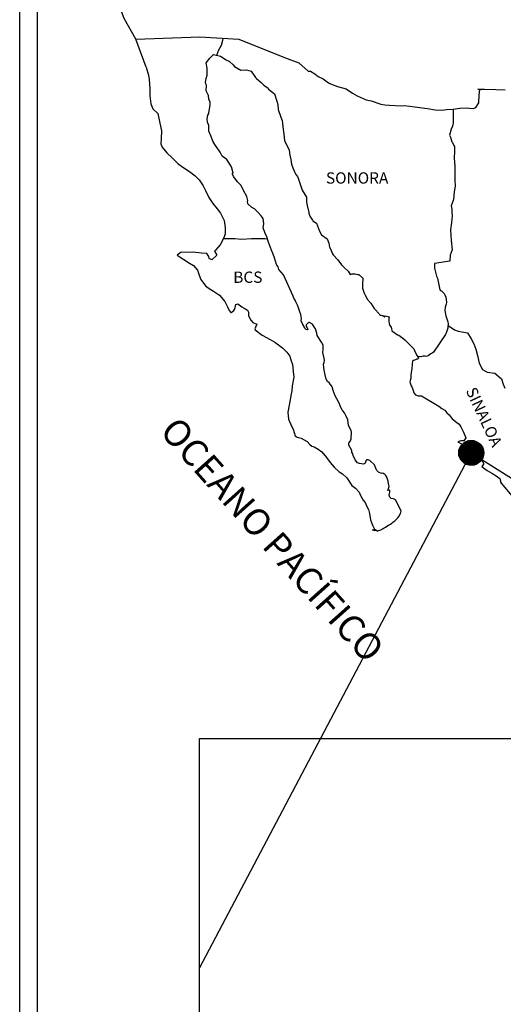
# Model space of a CAD drawing. Units: millimetres. Extents: x 242850 to 245250, y 2714957 to 2716757.
# Drawn here: x 244839 to 244942, y 2716390 to 2716599 of the extents above; entities that cross this region are included whole.
import ezdxf

# ---------------------------------------------------------------- set-up
doc = ezdxf.new("R2010")
doc.units = ezdxf.units.MM
doc.layers.add('Lomo', color=7, linetype='Continuous')
doc.layers.add('Pleamar Maxima', color=1, linetype='Continuous')
doc.styles.add('ROMANS', font='ROMANS', dxfattribs={"height": 0.2})
picture_1 = doc.add_image_def('image4.gif', size_in_pixel=(4500, 3594))

msp = doc.modelspace()

# ---------------------------------------------------------------- hatches: boundary and pattern name
at = {"layer": 'Lomo'}
h = msp.add_hatch(dxfattribs=at)
h.set_pattern_fill('ANSI31', scale=0.8, style=0)
h.set_pattern_definition([(45, (-136236.50518, 887497.88647), (-0.0707106781187, 0.0707106781187), [])])
edge = h.paths.add_edge_path()
edge.add_arc((244935.26, 2716507.2), 2.65, 0, 360)

# ---------------------------------------------------------------- linework, layer by layer
at = {"layer": 'Lomo', "color": 7}
for p, q in [((244839.39, 2715051.56, 1.16), (244839.39, 2716649.19, 1.16)), ((244843.19, 2716214.61, 1.16), (244843.19, 2716631.21, 1.16))]:
    msp.add_line(p, q, dxfattribs=at)
at = {"layer": 'Lomo', "color": 5, "linetype": 'Continuous'}
for p, q in [((244879.75, 2716590.98, 1.16), (244880.58, 2716591.72, 1.16)), ((244880.58, 2716591.72, 1.16), (244882, 2716591.43, 1.16)), ((244878.97, 2716589.95, 1.16), (244879.75, 2716590.98, 1.16)), ((244879.21, 2716588.86, 1.16), (244878.97, 2716589.95, 1.16)), ((244882, 2716591.43, 1.16), (244883.23, 2716590.64, 1.16)), ((244883.23, 2716590.64, 1.16), (244883.96, 2716590.25, 1.16)), ((244883.96, 2716590.25, 1.16), (244884.7, 2716589.56, 1.16)), ((244884.7, 2716589.56, 1.16), (244884.99, 2716589.22, 1.16)), ((244866.23, 2716589.09, 1.16), (244866.72, 2716587.37, 1.16)), ((244879.17, 2716587.33, 1.16), (244879.21, 2716588.86, 1.16)), ((244884.99, 2716589.22, 1.16), (244886.32, 2716588.42, 1.16)), ((244886.32, 2716588.42, 1.16), (244887.54, 2716588.48, 1.16)), ((244887.54, 2716588.48, 1.16), (244888.52, 2716588.23, 1.16)), ((244888.52, 2716588.23, 1.16), (244889.45, 2716586.9, 1.16)), ((244866.72, 2716587.37, 1.16), (244866.92, 2716586.43, 1.16)), ((244866.92, 2716586.43, 1.16), (244867.02, 2716584.56, 1.16)), ((244878.87, 2716585.9, 1.16), (244878.97, 2716586.69, 1.16)), ((244878.92, 2716585.51, 1.16), (244878.87, 2716585.9, 1.16)), ((244879.07, 2716585.21, 1.16), (244878.92, 2716585.51, 1.16)), ((244878.97, 2716586.69, 1.16), (244879.17, 2716587.33, 1.16)), ((244889.45, 2716586.9, 1.16), (244889.7, 2716586.65, 1.16)), ((244889.7, 2716586.65, 1.16), (244890.68, 2716585.81, 1.16)), ((244890.68, 2716585.81, 1.16), (244891.22, 2716585.27, 1.16)), ((244867.02, 2716584.56, 1.16), (244867.02, 2716582.98, 1.16)), ((244879.02, 2716584.07, 1.16), (244879.07, 2716585.21, 1.16)), ((244879.46, 2716583.04, 1.16), (244879.02, 2716584.07, 1.16)), ((244879.07, 2716585.21, 1.16), (244879.07, 2716585.21, 1.16)), ((244891.22, 2716585.27, 1.16), (244892.15, 2716584.63, 1.16)), ((244892.15, 2716584.63, 1.16), (244892.25, 2716584.38, 1.16)), ((244892.25, 2716584.38, 1.16), (244893.47, 2716583.4, 1.16)), ((244893.47, 2716583.4, 1.16), (244893.97, 2716581.87, 1.16)), ((244867.02, 2716582.98, 1.16), (244867.22, 2716581.25, 1.16)), ((244867.22, 2716581.25, 1.16), (244867.66, 2716580.21, 1.16)), ((244879.56, 2716582.29, 1.16), (244879.46, 2716583.04, 1.16)), ((244879.81, 2716581.61, 1.16), (244879.56, 2716582.29, 1.16)), ((244879.86, 2716581.11, 1.16), (244879.81, 2716581.61, 1.16)), ((244893.97, 2716581.87, 1.16), (244894.17, 2716581.12, 1.16)), ((244894.17, 2716581.12, 1.16), (244894.27, 2716580.09, 1.16)), ((244867.66, 2716580.21, 1.16), (244868.74, 2716579.22, 1.16)), ((244868.74, 2716579.22, 1.16), (244869.18, 2716577.15, 1.16)), ((244879.32, 2716578.84, 1.16), (244879.52, 2716579.24, 1.16)), ((244879.52, 2716579.24, 1.16), (244879.57, 2716579.38, 1.16)), ((244879.57, 2716579.38, 1.16), (244879.71, 2716580.12, 1.16)), ((244879.71, 2716580.12, 1.16), (244879.86, 2716581.11, 1.16)), ((244894.27, 2716580.09, 1.16), (244894.85, 2716578.42, 1.16)), ((244869.18, 2716577.15, 1.16), (244869.48, 2716575.53, 1.16)), ((244879.23, 2716578.1, 1.16), (244879.32, 2716578.84, 1.16)), ((244879.28, 2716577.41, 1.16), (244879.23, 2716578.1, 1.16)), ((244879.52, 2716576.68, 1.16), (244879.28, 2716577.41, 1.16)), ((244894.85, 2716578.42, 1.16), (244895.1, 2716577.77, 1.16)), ((244895.1, 2716577.77, 1.16), (244895.2, 2716577.18, 1.16)), ((244895.2, 2716577.18, 1.16), (244895.3, 2716576.39, 1.16)), ((244869.48, 2716575.53, 1.16), (244869.43, 2716573.95, 1.16)), ((244879.57, 2716575.49, 1.16), (244879.52, 2716576.68, 1.16)), ((244880.06, 2716574.35, 1.16), (244879.57, 2716575.49, 1.16)), ((244895.3, 2716576.39, 1.16), (244895.5, 2716574.86, 1.16)), ((244895.5, 2716574.86, 1.16), (244895.65, 2716573.48, 1.16)), ((244869.43, 2716573.95, 1.16), (244869.38, 2716572.81, 1.16)), ((244869.38, 2716572.81, 1.16), (244869.63, 2716572.07, 1.16)), ((244880.41, 2716573.36, 1.16), (244880.06, 2716574.35, 1.16)), ((244880.8, 2716572.68, 1.16), (244880.41, 2716573.36, 1.16)), ((244895.65, 2716573.48, 1.16), (244895.99, 2716572.69, 1.16)), ((244869.63, 2716572.07, 1.16), (244870.61, 2716570.89, 1.16)), ((244870.61, 2716570.89, 1.16), (244871.74, 2716569.8, 1.16)), ((244881.93, 2716571, 1.16), (244880.8, 2716572.68, 1.16)), ((244882.42, 2716570.16, 1.16), (244881.93, 2716571, 1.16)), ((244895.99, 2716572.69, 1.16), (244896.28, 2716572.2, 1.16)), ((244896.28, 2716572.2, 1.16), (244896.63, 2716571.41, 1.16)), ((244896.63, 2716571.41, 1.16), (244896.78, 2716570.37, 1.16)), ((244871.74, 2716569.8, 1.16), (244873.07, 2716568.57, 1.16)), ((244883.35, 2716569.47, 1.16), (244882.42, 2716570.16, 1.16)), ((244884.39, 2716567.94, 1.16), (244883.35, 2716569.47, 1.16)), ((244896.78, 2716570.37, 1.16), (244896.93, 2716569.49, 1.16)), ((244896.93, 2716569.49, 1.16), (244897.12, 2716568.5, 1.16)), ((244873.07, 2716568.57, 1.16), (244874.44, 2716567.54, 1.16)), ((244874.44, 2716567.54, 1.16), (244875.42, 2716566.9, 1.16)), ((244875.42, 2716566.9, 1.16), (244876.65, 2716566.01, 1.16)), ((244884.69, 2716566.56, 1.16), (244884.39, 2716567.94, 1.16)), ((244884.53, 2716566.41, 1.16), (244884.69, 2716566.56, 1.16)), ((244897.12, 2716568.5, 1.16), (244897.42, 2716567.66, 1.16)), ((244897.42, 2716567.66, 1.16), (244897.81, 2716566.72, 1.16)), ((244897.81, 2716566.72, 1.16), (244898.06, 2716566.28, 1.16)), ((244876.65, 2716566.01, 1.16), (244877.53, 2716565.12, 1.16)), ((244877.53, 2716565.12, 1.16), (244878.37, 2716563.84, 1.16)), ((244884.88, 2716565.77, 1.16), (244884.53, 2716566.41, 1.16)), ((244885.62, 2716564.73, 1.16), (244884.88, 2716565.77, 1.16)), ((244886.4, 2716563.95, 1.16), (244885.62, 2716564.73, 1.16)), ((244898.06, 2716566.28, 1.16), (244898.4, 2716565.84, 1.16)), ((244898.4, 2716565.84, 1.16), (244898.6, 2716565.29, 1.16)), ((244898.6, 2716565.29, 1.16), (244898.89, 2716564.45, 1.16)), ((244898.89, 2716564.45, 1.16), (244899.09, 2716563.81, 1.16)), ((244878.37, 2716563.84, 1.16), (244878.86, 2716562.85, 1.16)), ((244878.86, 2716562.85, 1.16), (244879.55, 2716561.42, 1.16)), ((244886.94, 2716562.91, 1.16), (244886.4, 2716563.95, 1.16)), ((244887.63, 2716561.63, 1.16), (244886.94, 2716562.91, 1.16)), ((244899.09, 2716563.81, 1.16), (244899.34, 2716562.93, 1.16)), ((244899.34, 2716562.93, 1.16), (244900.32, 2716561.44, 1.16)), ((244879.55, 2716561.42, 1.16), (244880.43, 2716560.14, 1.16)), ((244887.82, 2716560.74, 1.16), (244887.63, 2716561.63, 1.16)), ((244887.78, 2716560.59, 1.16), (244887.82, 2716560.74, 1.16)), ((244887.83, 2716560.05, 1.16), (244887.78, 2716560.59, 1.16)), ((244900.32, 2716561.44, 1.16), (244900.32, 2716560.41, 1.16)), ((244900.32, 2716560.41, 1.16), (244900.42, 2716559.71, 1.16)), ((244880.43, 2716560.14, 1.16), (244881.31, 2716559.01, 1.16)), ((244881.31, 2716559.01, 1.16), (244882.05, 2716558.07, 1.16)), ((244888.66, 2716559.31, 1.16), (244887.83, 2716560.05, 1.16)), ((244889.25, 2716558.96, 1.16), (244888.66, 2716559.31, 1.16)), ((244889.99, 2716558.28, 1.16), (244889.25, 2716558.96, 1.16)), ((244890.67, 2716557.48, 1.16), (244889.99, 2716558.28, 1.16)), ((244900.42, 2716559.71, 1.16), (244900.81, 2716558.24, 1.16)), ((244900.81, 2716558.24, 1.16), (244900.81, 2716558.04, 1.16)), ((244882.05, 2716558.07, 1.16), (244882.78, 2716556.49, 1.16)), ((244882.78, 2716556.49, 1.16), (244883.03, 2716555.01, 1.16)), ((244891.07, 2716556.95, 1.16), (244890.67, 2716557.48, 1.16)), ((244891.21, 2716555.86, 1.16), (244891.07, 2716556.95, 1.16)), ((244900.81, 2716558.04, 1.16), (244901.01, 2716557.45, 1.16)), ((244901.01, 2716557.45, 1.16), (244901.55, 2716556.61, 1.16)), ((244901.55, 2716556.61, 1.16), (244901.65, 2716556.46, 1.16)), ((244901.65, 2716556.46, 1.16), (244902.44, 2716555.97, 1.16)), ((244883.03, 2716555.01, 1.16), (244883.04, 2716553.68, 1.16)), ((244891.12, 2716554.97, 1.16), (244891.21, 2716555.86, 1.16)), ((244891.46, 2716553.98, 1.16), (244891.12, 2716554.97, 1.16)), ((244891.9, 2716553.05, 1.16), (244891.46, 2716553.98, 1.16)), ((244902.44, 2716555.97, 1.16), (244903.08, 2716554.24, 1.16)), ((244903.08, 2716554.24, 1.16), (244903.51, 2716553.45, 1.16)), ((244882.45, 2716552.3, 1.16), (244881.96, 2716551.36, 1.16)), ((244882.84, 2716553.03, 1.16), (244882.45, 2716552.3, 1.16)), ((244883.04, 2716553.68, 1.16), (244882.84, 2716553.03, 1.16)), ((244892.25, 2716551.91, 1.16), (244891.9, 2716553.05, 1.16)), ((244892.84, 2716550.23, 1.16), (244892.25, 2716551.91, 1.16)), ((244903.51, 2716553.45, 1.16), (244904.7, 2716552.62, 1.16)), ((244904.7, 2716552.62, 1.16), (244905.04, 2716551.68, 1.16)), ((244873.68, 2716549.82, 1.16), (244872.8, 2716549.13, 1.16)), ((244874.81, 2716549.72, 1.16), (244873.68, 2716549.82, 1.16)), ((244876.23, 2716549.78, 1.16), (244874.81, 2716549.72, 1.16)), ((244878, 2716549.58, 1.16), (244876.23, 2716549.78, 1.16)), ((244880.94, 2716550.22, 1.16), (244880.74, 2716549.98, 1.16)), ((244880.74, 2716549.98, 1.16), (244881.23, 2716549.14, 1.16)), ((244881.96, 2716551.36, 1.16), (244880.94, 2716550.22, 1.16)), ((244893.19, 2716549.4, 1.16), (244892.84, 2716550.23, 1.16)), ((244905.04, 2716551.68, 1.16), (244905.19, 2716550.88, 1.16)), ((244905.19, 2716550.88, 1.16), (244905.48, 2716550.35, 1.16)), ((244905.48, 2716550.35, 1.16), (244905.73, 2716549.61, 1.16)), ((244872.8, 2716549.13, 1.16), (244873.05, 2716549.03, 1.16)), ((244873.05, 2716549.03, 1.16), (244874.22, 2716548.24, 1.16)), ((244874.22, 2716548.24, 1.16), (244875.45, 2716547.45, 1.16)), ((244879.12, 2716549.48, 1.16), (244878, 2716549.58, 1.16)), ((244879.56, 2716548.84, 1.16), (244879.12, 2716549.48, 1.16)), ((244879.61, 2716548.44, 1.16), (244879.56, 2716548.84, 1.16)), ((244880.16, 2716548.15, 1.16), (244879.61, 2716548.44, 1.16)), ((244881.23, 2716549.14, 1.16), (244880.16, 2716548.15, 1.16)), ((244893.48, 2716548.56, 1.16), (244893.19, 2716549.4, 1.16)), ((244893.93, 2716547.17, 1.16), (244893.48, 2716548.56, 1.16)), ((244905.73, 2716549.61, 1.16), (244905.97, 2716549.21, 1.16)), ((244905.97, 2716549.21, 1.16), (244906.91, 2716548.18, 1.16)), ((244906.91, 2716548.18, 1.16), (244907.69, 2716547.09, 1.16)), ((244875.45, 2716547.45, 1.16), (244876.29, 2716546.96, 1.16)), ((244876.29, 2716546.96, 1.16), (244877.12, 2716545.97, 1.16)), ((244877.12, 2716545.97, 1.16), (244877.51, 2716544.94, 1.16)), ((244893.97, 2716547.03, 1.16), (244893.93, 2716547.17, 1.16)), ((244894.27, 2716546.68, 1.16), (244893.97, 2716547.03, 1.16)), ((244894.42, 2716546.09, 1.16), (244894.27, 2716546.68, 1.16)), ((244895.44, 2716544.96, 1.16), (244894.42, 2716546.09, 1.16)), ((244907.69, 2716547.09, 1.16), (244908.33, 2716546.5, 1.16)), ((244908.33, 2716546.5, 1.16), (244909.17, 2716545.76, 1.16)), ((244909.17, 2716545.76, 1.16), (244909.56, 2716545.07, 1.16)), ((244877.51, 2716544.94, 1.16), (244877.86, 2716544, 1.16)), ((244877.86, 2716544, 1.16), (244878.84, 2716542.67, 1.16)), ((244897.46, 2716540.47, 1.16), (244895.44, 2716544.96, 1.16)), ((244909.56, 2716545.07, 1.16), (244910, 2716545.17, 1.16)), ((244910, 2716545.17, 1.16), (244910.29, 2716545.22, 1.16)), ((244910.29, 2716545.22, 1.16), (244910.64, 2716545.17, 1.16)), ((244910.64, 2716545.17, 1.16), (244911.18, 2716545.07, 1.16)), ((244911.18, 2716545.07, 1.16), (244911.42, 2716545.02, 1.16)), ((244911.42, 2716545.02, 1.16), (244912.25, 2716544.29, 1.16)), ((244912.25, 2716544.29, 1.16), (244912.2, 2716542.95, 1.16)), ((244878.84, 2716542.67, 1.16), (244879.42, 2716542.22, 1.16)), ((244879.42, 2716542.22, 1.16), (244880.55, 2716541.49, 1.16)), ((244880.55, 2716541.49, 1.16), (244881.83, 2716540.65, 1.16)), ((244912.2, 2716542.95, 1.16), (244912.2, 2716542.16, 1.16)), ((244912.2, 2716542.16, 1.16), (244912.55, 2716541.07, 1.16)), ((244881.83, 2716540.65, 1.16), (244882.96, 2716539.32, 1.16)), ((244882.96, 2716539.32, 1.16), (244883.55, 2716538.18, 1.16)), ((244897.61, 2716540.02, 1.16), (244897.46, 2716540.47, 1.16)), ((244897.86, 2716539.63, 1.16), (244897.61, 2716540.02, 1.16)), ((244898, 2716539.24, 1.16), (244897.86, 2716539.63, 1.16)), ((244912.55, 2716541.07, 1.16), (244912.7, 2716540.82, 1.16)), ((244912.7, 2716540.82, 1.16), (244913, 2716540.14, 1.16)), ((244913, 2716540.14, 1.16), (244913.19, 2716539.79, 1.16)), ((244913.19, 2716539.79, 1.16), (244913.92, 2716539, 1.16)), ((244883.55, 2716538.18, 1.16), (244883.89, 2716537.44, 1.16)), ((244883.89, 2716537.44, 1.16), (244884.23, 2716537, 1.16)), ((244884.29, 2716537, 1.16), (244884.87, 2716537.4, 1.16)), ((244884.87, 2716537.4, 1.16), (244885.02, 2716537.65, 1.16)), ((244885.02, 2716537.65, 1.16), (244885.12, 2716538.04, 1.16)), ((244885.12, 2716538.04, 1.16), (244885.31, 2716538.68, 1.16)), ((244885.31, 2716538.68, 1.16), (244885.71, 2716538.83, 1.16)), ((244885.71, 2716538.83, 1.16), (244886.54, 2716538.19, 1.16)), ((244886.54, 2716538.19, 1.16), (244887.03, 2716537.89, 1.16)), ((244887.03, 2716537.89, 1.16), (244887.76, 2716537.45, 1.16)), ((244887.76, 2716537.45, 1.16), (244888.01, 2716537.05, 1.16)), ((244898.35, 2716538.55, 1.16), (244898, 2716539.24, 1.16)), ((244898.49, 2716538.2, 1.16), (244898.35, 2716538.55, 1.16)), ((244898.88, 2716537.12, 1.16), (244898.49, 2716538.2, 1.16)), ((244913.92, 2716539, 1.16), (244914.66, 2716537.87, 1.16)), ((244914.66, 2716537.87, 1.16), (244914.96, 2716537.52, 1.16)), ((244914.96, 2716537.52, 1.16), (244915.55, 2716536.83, 1.16)), ((244884.23, 2716537, 1.16), (244884.29, 2716537, 1.16)), ((244888.01, 2716537.05, 1.16), (244888.01, 2716536.27, 1.16)), ((244888.01, 2716536.27, 1.16), (244888.5, 2716535.33, 1.16)), ((244888.5, 2716535.33, 1.16), (244888.89, 2716534.84, 1.16)), ((244899.09, 2716536.57, 1.16), (244898.88, 2716537.12, 1.16)), ((244899.23, 2716535.68, 1.16), (244899.09, 2716536.57, 1.16)), ((244899.18, 2716535.19, 1.16), (244899.23, 2716535.68, 1.16)), ((244899.43, 2716534.55, 1.16), (244899.18, 2716535.19, 1.16)), ((244915.55, 2716536.83, 1.16), (244915.69, 2716536.74, 1.16)), ((244915.69, 2716536.74, 1.16), (244915.69, 2716536.68, 1.16)), ((244915.69, 2716536.68, 1.16), (244915.79, 2716536.59, 1.16)), ((244915.79, 2716536.59, 1.16), (244916.03, 2716536.44, 1.16)), ((244916.03, 2716536.44, 1.16), (244916.18, 2716536.39, 1.16)), ((244916.18, 2716536.39, 1.16), (244916.48, 2716536.34, 1.16)), ((244916.48, 2716536.34, 1.16), (244916.77, 2716536.15, 1.16)), ((244916.77, 2716536.15, 1.16), (244916.82, 2716536.15, 1.16)), ((244916.82, 2716536.15, 1.16), (244916.77, 2716536.05, 1.16)), ((244916.77, 2716536.05, 1.16), (244916.82, 2716536.09, 1.16)), ((244916.82, 2716536.09, 1.16), (244916.97, 2716536.25, 1.16)), ((244916.97, 2716536.25, 1.16), (244917.9, 2716536.09, 1.16)), ((244917.8, 2716535.9, 1.16), (244917.75, 2716535.06, 1.16)), ((244917.9, 2716536.09, 1.16), (244917.8, 2716535.9, 1.16)), ((244888.89, 2716534.84, 1.16), (244889.73, 2716534.49, 1.16)), ((244889.73, 2716534.49, 1.16), (244889.34, 2716533.5, 1.16)), ((244889.34, 2716533.5, 1.16), (244889.39, 2716533.3, 1.16)), ((244889.39, 2716533.3, 1.16), (244890.91, 2716532.17, 1.16)), ((244899.97, 2716533.76, 1.16), (244899.43, 2716534.55, 1.16)), ((244900.07, 2716533.47, 1.16), (244899.97, 2716533.76, 1.16)), ((244900.17, 2716533.37, 1.16), (244900.07, 2716533.47, 1.16)), ((244900.41, 2716533.32, 1.16), (244900.17, 2716533.37, 1.16)), ((244900.41, 2716534.6, 1.16), (244900.22, 2716534.35, 1.16)), ((244900.22, 2716534.35, 1.16), (244900.22, 2716534.15, 1.16)), ((244900.22, 2716534.15, 1.16), (244900.56, 2716533.37, 1.16)), ((244900.56, 2716534.7, 1.16), (244900.41, 2716534.6, 1.16)), ((244900.56, 2716533.37, 1.16), (244900.41, 2716533.32, 1.16)), ((244900.41, 2716533.32, 1.16), (244900.41, 2716533.32, 1.16)), ((244900.65, 2716534.8, 1.16), (244900.56, 2716534.7, 1.16)), ((244900.8, 2716534.84, 1.16), (244900.65, 2716534.8, 1.16)), ((244900.9, 2716534.9, 1.16), (244900.8, 2716534.84, 1.16)), ((244901.54, 2716534.5, 1.16), (244900.9, 2716534.9, 1.16)), ((244901.78, 2716534.16, 1.16), (244901.54, 2716534.5, 1.16)), ((244902.22, 2716533.51, 1.16), (244901.78, 2716534.16, 1.16)), ((244902.47, 2716532.58, 1.16), (244902.22, 2716533.51, 1.16)), ((244917.75, 2716535.06, 1.16), (244917.86, 2716534.62, 1.16)), ((244917.86, 2716534.62, 1.16), (244917.9, 2716534.32, 1.16)), ((244917.9, 2716534.32, 1.16), (244917.9, 2716534.32, 1.16)), ((244917.9, 2716534.32, 1.16), (244918.24, 2716533.88, 1.16)), ((244918.24, 2716533.88, 1.16), (244918.29, 2716533.83, 1.16)), ((244918.29, 2716533.83, 1.16), (244918.35, 2716533.63, 1.16)), ((244918.35, 2716533.63, 1.16), (244918.44, 2716533.09, 1.16)), ((244918.44, 2716533.09, 1.16), (244918.64, 2716532.94, 1.16)), ((244890.91, 2716532.17, 1.16), (244892.57, 2716531.29, 1.16)), ((244892.57, 2716531.29, 1.16), (244893.6, 2716530.69, 1.16)), ((244902.57, 2716532.14, 1.16), (244902.47, 2716532.58, 1.16)), ((244903.5, 2716530.7, 1.16), (244902.57, 2716532.14, 1.16)), ((244918.64, 2716532.94, 1.16), (244919.62, 2716532.25, 1.16)), ((244919.62, 2716532.25, 1.16), (244919.91, 2716532.15, 1.16)), ((244919.91, 2716532.15, 1.16), (244920.74, 2716531.56, 1.16)), ((244920.74, 2716531.56, 1.16), (244921.14, 2716531.21, 1.16)), ((244921.14, 2716531.21, 1.16), (244922.17, 2716530.18, 1.16)), ((244893.6, 2716530.69, 1.16), (244894.63, 2716529.9, 1.16)), ((244894.63, 2716529.9, 1.16), (244895.18, 2716529.46, 1.16)), ((244895.18, 2716529.46, 1.16), (244896.11, 2716528.57, 1.16)), ((244903.8, 2716530.06, 1.16), (244903.5, 2716530.7, 1.16)), ((244903.75, 2716528.53, 1.16), (244903.8, 2716529.23, 1.16)), ((244903.8, 2716529.23, 1.16), (244903.8, 2716530.06, 1.16)), ((244922.17, 2716530.18, 1.16), (244922.42, 2716529.88, 1.16)), ((244922.42, 2716529.88, 1.16), (244923.06, 2716529.29, 1.16)), ((244923.06, 2716529.29, 1.16), (244923.35, 2716528.55, 1.16)), ((244896.11, 2716528.57, 1.16), (244896.75, 2716527.69, 1.16)), ((244896.75, 2716527.69, 1.16), (244896.99, 2716526.95, 1.16)), ((244896.99, 2716526.95, 1.16), (244897.29, 2716525.96, 1.16)), ((244904, 2716527.55, 1.16), (244903.75, 2716528.53, 1.16)), ((244904.09, 2716526.9, 1.16), (244904, 2716527.55, 1.16)), ((244904.05, 2716526.41, 1.16), (244904.09, 2716526.9, 1.16)), ((244923.01, 2716526.83, 1.16), (244922.81, 2716526.68, 1.16)), ((244923.45, 2716526.92, 1.16), (244923.01, 2716526.83, 1.16)), ((244923.35, 2716528.55, 1.16), (244923.79, 2716527.81, 1.16)), ((244923.69, 2716527.08, 1.16), (244923.45, 2716526.92, 1.16)), ((244923.84, 2716527.08, 1.16), (244923.69, 2716527.08, 1.16)), ((244923.79, 2716527.81, 1.16), (244924.08, 2716527.37, 1.16)), ((244924.08, 2716527.27, 1.16), (244923.84, 2716527.08, 1.16)), ((244924.08, 2716527.37, 1.16), (244924.08, 2716527.27, 1.16)), ((244897.29, 2716525.96, 1.16), (244897.49, 2716524.48, 1.16)), ((244903.9, 2716526.01, 1.16), (244904.05, 2716526.41, 1.16)), ((244904, 2716525.38, 1.16), (244903.9, 2716526.01, 1.16)), ((244904.05, 2716524.73, 1.16), (244904, 2716525.38, 1.16)), ((244904.29, 2716523.75, 1.16), (244904.05, 2716524.73, 1.16)), ((244922.67, 2716525, 1.16), (244922.47, 2716523.86, 1.16)), ((244922.71, 2716525.99, 1.16), (244922.67, 2716525, 1.16)), ((244922.81, 2716526.68, 1.16), (244922.71, 2716525.99, 1.16)), ((244897.58, 2716523.24, 1.16), (244897.24, 2716521.42, 1.16)), ((244897.49, 2716524.48, 1.16), (244897.58, 2716523.24, 1.16)), ((244904.5, 2716522.81, 1.16), (244904.29, 2716523.75, 1.16)), ((244904.78, 2716522.32, 1.16), (244904.5, 2716522.81, 1.16)), ((244922.42, 2716523.02, 1.16), (244922.23, 2716522.28, 1.16)), ((244922.47, 2716523.86, 1.16), (244922.42, 2716523.02, 1.16)), ((244897.24, 2716521.42, 1.16), (244897.2, 2716520.34, 1.16)), ((244905.18, 2716522.02, 1.16), (244904.78, 2716522.32, 1.16)), ((244905.77, 2716521.18, 1.16), (244905.18, 2716522.02, 1.16)), ((244905.92, 2716520.44, 1.16), (244905.77, 2716521.18, 1.16)), ((244922.23, 2716522.28, 1.16), (244922.28, 2716522.08, 1.16)), ((244922.28, 2716522.08, 1.16), (244922.53, 2716521.4, 1.16)), ((244922.53, 2716521.4, 1.16), (244922.63, 2716521.2, 1.16)), ((244922.63, 2716521.2, 1.16), (244922.82, 2716520.85, 1.16)), ((244922.82, 2716520.85, 1.16), (244922.97, 2716520.41, 1.16)), ((244896.81, 2716518.46, 1.16), (244896.32, 2716515.84, 1.16)), ((244896.95, 2716519.39, 1.16), (244896.81, 2716518.46, 1.16)), ((244897.2, 2716520.34, 1.16), (244896.95, 2716519.39, 1.16)), ((244906.41, 2716519.31, 1.16), (244905.92, 2716520.44, 1.16)), ((244906.71, 2716518.66, 1.16), (244906.41, 2716519.31, 1.16)), ((244907.29, 2716517.63, 1.16), (244906.71, 2716518.66, 1.16)), ((244922.97, 2716520.41, 1.16), (244923.07, 2716519.97, 1.16)), ((244923.07, 2716519.97, 1.16), (244923.46, 2716519.52, 1.16)), ((244923.46, 2716519.52, 1.16), (244924, 2716519.27, 1.16)), ((244924, 2716519.27, 1.16), (244924.68, 2716519.27, 1.16)), ((244924.68, 2716519.27, 1.16), (244928.37, 2716517.11, 1.16)), ((244907.54, 2716516.99, 1.16), (244907.29, 2716517.63, 1.16)), ((244907.79, 2716516.5, 1.16), (244907.54, 2716516.99, 1.16)), ((244907.88, 2716516.25, 1.16), (244907.79, 2716516.5, 1.16)), ((244928.37, 2716517.11, 1.16), (244929.05, 2716516.61, 1.16)), ((244929.05, 2716516.61, 1.16), (244929.64, 2716516.27, 1.16)), ((244896.32, 2716515.84, 1.16), (244896.47, 2716514.36, 1.16)), ((244896.47, 2716514.36, 1.16), (244897.16, 2716512.69, 1.16)), ((244907.98, 2716516.1, 1.16), (244907.88, 2716516.25, 1.16)), ((244907.98, 2716516.1, 1.16), (244907.98, 2716516.1, 1.16)), ((244908.33, 2716515.71, 1.16), (244907.98, 2716516.1, 1.16)), ((244908.62, 2716515.16, 1.16), (244908.33, 2716515.71, 1.16)), ((244909.07, 2716514.18, 1.16), (244908.62, 2716515.16, 1.16)), ((244929.64, 2716516.27, 1.16), (244930.08, 2716515.68, 1.16)), ((244930.08, 2716515.68, 1.16), (244930.57, 2716515.29, 1.16)), ((244930.57, 2716515.29, 1.16), (244931.21, 2716514.45, 1.16)), ((244931.21, 2716514.45, 1.16), (244932.24, 2716513.66, 1.16)), ((244897.16, 2716512.69, 1.16), (244897.45, 2716512.19, 1.16)), ((244897.45, 2716512.19, 1.16), (244897.9, 2716510.81, 1.16)), ((244909.21, 2716513, 1.16), (244909.07, 2716514.18, 1.16)), ((244909.75, 2716511.96, 1.16), (244909.21, 2716513, 1.16)), ((244932.24, 2716513.66, 1.16), (244932.68, 2716513.27, 1.16)), ((244932.68, 2716513.27, 1.16), (244933.03, 2716512.72, 1.16)), ((244933.03, 2716512.72, 1.16), (244933.42, 2716512.03, 1.16)), ((244897.9, 2716510.81, 1.16), (244898.34, 2716510.56, 1.16)), ((244898.34, 2716510.56, 1.16), (244899.13, 2716510.32, 1.16)), ((244899.13, 2716510.32, 1.16), (244900.4, 2716509.58, 1.16)), ((244909.61, 2716509.74, 1.16), (244909.76, 2716510.18, 1.16)), ((244909.85, 2716511.57, 1.16), (244909.75, 2716511.96, 1.16)), ((244909.76, 2716510.18, 1.16), (244909.8, 2716510.62, 1.16)), ((244909.8, 2716510.62, 1.16), (244909.85, 2716511.26, 1.16)), ((244909.85, 2716511.26, 1.16), (244909.85, 2716511.57, 1.16)), ((244933.42, 2716512.03, 1.16), (244933.61, 2716511.59, 1.16)), ((244933.61, 2716511.59, 1.16), (244934.1, 2716510.4, 1.16)), ((244934.1, 2716510.4, 1.16), (244933.67, 2716509.76, 1.16)), ((244934.1, 2716510.4, 1.16), (244934.1, 2716510.4, 1.16)), ((244900.4, 2716509.58, 1.16), (244900.99, 2716508.99, 1.16)), ((244900.99, 2716508.99, 1.16), (244901.43, 2716508.64, 1.16)), ((244901.43, 2716508.64, 1.16), (244901.92, 2716508.45, 1.16)), ((244901.92, 2716508.45, 1.16), (244901.92, 2716508.45, 1.16)), ((244901.92, 2716508.45, 1.16), (244902.76, 2716508, 1.16)), ((244902.76, 2716508, 1.16), (244903.53, 2716507.41, 1.16)), ((244909.27, 2716509.24, 1.16), (244909.31, 2716509.29, 1.16)), ((244909.27, 2716508.8, 1.16), (244909.27, 2716509.24, 1.16)), ((244909.95, 2716507.67, 1.16), (244909.27, 2716508.8, 1.16)), ((244909.31, 2716509.29, 1.16), (244909.36, 2716509.4, 1.16)), ((244909.36, 2716509.4, 1.16), (244909.61, 2716509.74, 1.16)), ((244933.08, 2716509.76, 1.16), (244932.44, 2716509.56, 1.16)), ((244932.44, 2716509.56, 1.16), (244933.03, 2716509.17, 1.16)), ((244933.03, 2716509.17, 1.16), (244933.37, 2716509.02, 1.16)), ((244933.37, 2716509.76, 1.16), (244933.08, 2716509.76, 1.16)), ((244933.57, 2716509.76, 1.16), (244933.37, 2716509.76, 1.16)), ((244933.37, 2716509.02, 1.16), (244933.96, 2716508.58, 1.16)), ((244933.67, 2716509.76, 1.16), (244933.57, 2716509.76, 1.16)), ((244933.96, 2716508.58, 1.16), (244934.35, 2716508.23, 1.16)), ((244934.35, 2716508.23, 1.16), (244934.8, 2716507.94, 1.16)), ((244903.53, 2716507.41, 1.16), (244904.52, 2716506.23, 1.16)), ((244904.52, 2716506.23, 1.16), (244905.3, 2716505.14, 1.16)), ((244909.95, 2716507.32, 1.16), (244909.95, 2716507.67, 1.16)), ((244910.11, 2716507.02, 1.16), (244909.95, 2716507.32, 1.16)), ((244910.2, 2716506.63, 1.16), (244910.11, 2716507.02, 1.16)), ((244910.6, 2716505.74, 1.16), (244910.2, 2716506.63, 1.16)), ((244934.8, 2716507.94, 1.16), (244935.19, 2716507.74, 1.16)), ((244935.19, 2716507.74, 1.16), (244935.73, 2716507.2, 1.16)), ((244935.73, 2716507.2, 1.16), (244936.42, 2716506.31, 1.16)), ((244936.42, 2716506.31, 1.16), (244937.49, 2716505.62, 1.16)), ((244905.3, 2716505.14, 1.16), (244906.19, 2716504.15, 1.16)), ((244906.19, 2716504.15, 1.16), (244907.22, 2716503.17, 1.16)), ((244911.14, 2716505.05, 1.16), (244910.6, 2716505.74, 1.16)), ((244911.58, 2716504.95, 1.16), (244911.14, 2716505.05, 1.16)), ((244912.41, 2716504.81, 1.16), (244911.58, 2716504.95, 1.16)), ((244912.7, 2716504.95, 1.16), (244912.41, 2716504.81, 1.16)), ((244912.75, 2716505, 1.16), (244912.7, 2716504.95, 1.16)), ((244912.85, 2716505.25, 1.16), (244912.75, 2716505, 1.16)), ((244912.95, 2716505.65, 1.16), (244912.85, 2716505.25, 1.16)), ((244913.1, 2716505.75, 1.16), (244912.95, 2716505.65, 1.16)), ((244913.19, 2716505.75, 1.16), (244913.1, 2716505.75, 1.16)), ((244913.44, 2716505.69, 1.16), (244913.19, 2716505.75, 1.16)), ((244913.49, 2716505.65, 1.16), (244913.44, 2716505.69, 1.16)), ((244913.74, 2716505.54, 1.16), (244913.49, 2716505.65, 1.16)), ((244913.78, 2716505.5, 1.16), (244913.74, 2716505.54, 1.16)), ((244914.71, 2716504.66, 1.16), (244913.78, 2716505.5, 1.16)), ((244914.96, 2716504.12, 1.16), (244914.71, 2716504.66, 1.16)), ((244915.11, 2716503.72, 1.16), (244914.96, 2716504.12, 1.16)), ((244937.49, 2716505.62, 1.16), (244937.89, 2716504.98, 1.16)), ((244937.84, 2716504.83, 1.16), (244937.5, 2716504.29, 1.16)), ((244937.5, 2716504.29, 1.16), (244938.18, 2716503.84, 1.16)), ((244937.89, 2716504.98, 1.16), (244937.84, 2716504.83, 1.16)), ((244938.18, 2716503.84, 1.16), (244938.67, 2716503.45, 1.16)), ((244907.22, 2716503.17, 1.16), (244907.96, 2716502.73, 1.16)), ((244907.96, 2716502.73, 1.16), (244908.84, 2716501.89, 1.16)), ((244908.84, 2716501.89, 1.16), (244909.92, 2716500.26, 1.16)), ((244915.25, 2716503.43, 1.16), (244915.11, 2716503.72, 1.16)), ((244915.6, 2716503.13, 1.16), (244915.25, 2716503.43, 1.16)), ((244916.19, 2716502.84, 1.16), (244915.6, 2716503.13, 1.16)), ((244916.52, 2716502.88, 1.16), (244916.19, 2716502.84, 1.16)), ((244916.92, 2716502.63, 1.16), (244916.52, 2716502.88, 1.16)), ((244917.16, 2716502.39, 1.16), (244916.92, 2716502.63, 1.16)), ((244917.36, 2716502.05, 1.16), (244917.16, 2716502.39, 1.16)), ((244917.51, 2716501.61, 1.16), (244917.36, 2716502.05, 1.16)), ((244938.67, 2716503.45, 1.16), (244939.61, 2716502.9, 1.16)), ((244939.61, 2716502.9, 1.16), (244940.54, 2716502.32, 1.16)), ((244940.54, 2716502.32, 1.16), (244941.32, 2716501.77, 1.16)), ((244941.32, 2716501.77, 1.16), (244941.47, 2716501.28, 1.16)), ((244909.92, 2716500.26, 1.16), (244910.7, 2716499.67, 1.16)), ((244910.7, 2716499.67, 1.16), (244911.44, 2716498.83, 1.16)), ((244917.61, 2716501.21, 1.16), (244917.51, 2716501.61, 1.16)), ((244917.56, 2716499.23, 1.16), (244917.86, 2716500.07, 1.16)), ((244917.71, 2716500.71, 1.16), (244917.61, 2716501.21, 1.16)), ((244917.86, 2716500.07, 1.16), (244917.71, 2716500.71, 1.16)), ((244941.47, 2716501.28, 1.16), (244941.47, 2716500.98, 1.16)), ((244941.47, 2716500.98, 1.16), (244941.62, 2716500.79, 1.16)), ((244941.62, 2716500.79, 1.16), (244944.26, 2716497.68, 1.16)), ((244911.44, 2716498.83, 1.16), (244911.73, 2716498.14, 1.16)), ((244911.73, 2716498.14, 1.16), (244912.32, 2716497.16, 1.16)), ((244917.96, 2716499.28, 1.16), (244917.56, 2716499.23, 1.16)), ((244917.81, 2716498.25, 1.16), (244917.91, 2716498.54, 1.16)), ((244918.01, 2716497.76, 1.16), (244917.81, 2716498.25, 1.16)), ((244917.91, 2716498.54, 1.16), (244917.96, 2716498.84, 1.16)), ((244917.96, 2716498.84, 1.16), (244917.96, 2716499.28, 1.16)), ((244918.3, 2716497.51, 1.16), (244918.01, 2716497.76, 1.16)), ((244912.32, 2716497.16, 1.16), (244912.77, 2716496.67, 1.16)), ((244912.77, 2716496.67, 1.16), (244913.06, 2716495.97, 1.16)), ((244913.06, 2716495.97, 1.16), (244913.45, 2716495.18, 1.16)), ((244918.79, 2716497.41, 1.16), (244918.3, 2716497.51, 1.16)), ((244919.19, 2716497.26, 1.16), (244918.79, 2716497.41, 1.16)), ((244920.36, 2716494.89, 1.16), (244919.19, 2716497.26, 1.16)), ((244913.45, 2716495.18, 1.16), (244913.65, 2716494.34, 1.16)), ((244913.65, 2716494.34, 1.16), (244913.9, 2716492.96, 1.16)), ((244919.04, 2716492.77, 1.16), (244919.68, 2716493.41, 1.16)), ((244919.68, 2716493.41, 1.16), (244919.92, 2716493.71, 1.16)), ((244919.92, 2716493.71, 1.16), (244920.27, 2716494.3, 1.16)), ((244920.27, 2716494.3, 1.16), (244920.31, 2716494.6, 1.16)), ((244920.31, 2716494.6, 1.16), (244920.36, 2716494.89, 1.16)), ((244913.9, 2716492.96, 1.16), (244914.34, 2716491.83, 1.16)), ((244914.34, 2716491.83, 1.16), (244914.64, 2716491.14, 1.16)), ((244916.59, 2716491.14, 1.16), (244916.79, 2716491.29, 1.16)), ((244916.79, 2716491.29, 1.16), (244917.04, 2716491.39, 1.16)), ((244917.04, 2716491.39, 1.16), (244917.38, 2716491.63, 1.16)), ((244917.38, 2716491.63, 1.16), (244917.72, 2716491.88, 1.16)), ((244917.72, 2716491.88, 1.16), (244918.11, 2716492.08, 1.16)), ((244918.11, 2716492.08, 1.16), (244918.41, 2716492.28, 1.16)), ((244918.41, 2716492.28, 1.16), (244918.65, 2716492.47, 1.16)), ((244918.65, 2716492.47, 1.16), (244919.04, 2716492.77, 1.16)), ((244914.88, 2716490.65, 1.16), (244914.34, 2716490.89, 1.16)), ((244914.34, 2716490.89, 1.16), (244914.54, 2716490.79, 1.16)), ((244914.54, 2716490.79, 1.16), (244914.68, 2716490.89, 1.16)), ((244914.64, 2716491.14, 1.16), (244914.88, 2716490.65, 1.16)), ((244914.68, 2716490.89, 1.16), (244914.93, 2716490.94, 1.16)), ((244914.93, 2716490.94, 1.16), (244915.32, 2716490.6, 1.16)), ((244915.32, 2716490.6, 1.16), (244915.52, 2716490.75, 1.16)), ((244915.52, 2716490.75, 1.16), (244915.77, 2716490.79, 1.16)), ((244915.77, 2716490.79, 1.16), (244916.05, 2716490.85, 1.16)), ((244916.05, 2716490.85, 1.16), (244916.3, 2716490.99, 1.16)), ((244916.3, 2716490.99, 1.16), (244916.59, 2716491.14, 1.16))]:
    msp.add_line(p, q, dxfattribs=at)
at = {"layer": 'Lomo'}
for q in [(244877.6, 2716397.91), (245108.68, 2716397.91)]:
    msp.add_line((244935.26, 2716507.2, 1.16), q, dxfattribs=at)
at = {"layer": 'Lomo', "color": 7, "linetype": 'Continuous', "elevation": 1.16}
for points in [[(244864.03, 2716594.99), (244861.57, 2716599.38), (244860.41, 2716602.39), (244845.89, 2716624.17)], [(244866.23, 2716589.09), (244864.03, 2716594.99), (244877.66, 2716595.47), (244885.92, 2716594.99), (244895.65, 2716591.1), (244898.66, 2716589.97)], [(244881.24, 2716591.59), (244881.69, 2716592.72), (244882.23, 2716593.71), (244882.55, 2716594.77), (244882.62, 2716595.16)], [(244898.66, 2716589.97), (244900.67, 2716588.24), (244901.16, 2716588.24), (244902.09, 2716587.65), (244902.78, 2716587.11), (244903.81, 2716586.61), (244904.94, 2716585.73), (244905.38, 2716585.49), (244906.85, 2716584.99), (244908.72, 2716584.45), (244910.09, 2716583.56), (244911.07, 2716582.97), (244912.93, 2716582.13), (244914.01, 2716581.89), (244916.11, 2716581.2), (244916.95, 2716581.05), (244917.93, 2716581), (244920.38, 2716580.86), (244921.01, 2716580.96), (244922.24, 2716580.76), (244923.27, 2716580.66), (244925.97, 2716580.32), (244927.59, 2716579.98), (244928.96, 2716579.93), (244930.08, 2716580.08), (244931.45, 2716580.18), (244932.83, 2716580.38), (244934.54, 2716580.43), (244934.88, 2716580.38), (244935.67, 2716580.28), (244936.25, 2716580.48), (244936.85, 2716581.51), (244936.85, 2716581.76), (244936.99, 2716583.98), (244937.18, 2716584.33), (244936.64, 2716584.42), (244938.06, 2716584.38), (244940.51, 2716584.33), (244942.47, 2716584.28)], [(244931.41, 2716580.17), (244931.42, 2716577.23), (244931.32, 2716576.53), (244931.03, 2716575.9), (244930.68, 2716574.61), (244930.89, 2716574.17), (244931.18, 2716573.24), (244931.27, 2716573.09), (244931.57, 2716572.44), (244931.72, 2716572.25), (244931.72, 2716571.61), (244931.72, 2716571.11), (244931.67, 2716569.83), (244931.72, 2716568.85), (244931.82, 2716568.05), (244931.77, 2716566.58), (244931.77, 2716565.1), (244931.83, 2716563.82), (244931.63, 2716562.58), (244931.48, 2716560.96), (244930.99, 2716559.63), (244931.13, 2716558.89), (244931.13, 2716558.3), (244931.19, 2716557.5), (244931.05, 2716556.08), (244930.9, 2716554.5), (244930.99, 2716552.28), (244931.19, 2716550.31), (244930.8, 2716549.13), (244930.75, 2716547.85), (244927.46, 2716547.41), (244927.46, 2716546.42), (244927.86, 2716544.7), (244928.1, 2716544.25), (244928.3, 2716543.22), (244928.45, 2716542.52), (244928.5, 2716542.13), (244928.6, 2716541.83), (244928.99, 2716541.59), (244929.53, 2716541.05), (244929.63, 2716540.75), (244929.88, 2716540.26), (244930.02, 2716539.17), (244929.92, 2716538.77), (244929.73, 2716538.09), (244929.68, 2716537.44), (244929.88, 2716536.26), (244930.08, 2716535.67), (244930.32, 2716535.03), (244930.37, 2716534.59), (244930.32, 2716534), (244930.27, 2716533.65), (244930.08, 2716533.01), (244929.88, 2716532.46), (244929.78, 2716532.32), (244927.24, 2716528.57), (244926.94, 2716528.38), (244926.69, 2716528.18), (244926.11, 2716527.79), (244925.66, 2716527.64), (244925.47, 2716527.74), (244925.07, 2716527.74), (244924.58, 2716527.59), (244923.88, 2716527.67)], [(244882.71, 2716552.69), (244884.03, 2716552.69), (244885.05, 2716552.69), (244886.53, 2716552.54), (244888.58, 2716552.69), (244890.34, 2716552.69), (244891.45, 2716552.67), (244892.06, 2716552.53)], [(244930.34, 2716534.2), (244931.75, 2716533.3), (244932.53, 2716533.06), (244933.27, 2716532.85), (244934.45, 2716532.66), (244935.29, 2716531.38), (244935.82, 2716530.34), (244936.22, 2716529.21), (244936.62, 2716527.88), (244936.96, 2716526.24), (244937.65, 2716524.91), (244938.63, 2716524.32), (244940.3, 2716524.12), (244941.72, 2716522.94), (244942.07, 2716521.8), (244942.41, 2716520.96)]]:
    msp.add_lwpolyline(points, dxfattribs=at)
at = {"layer": 'Lomo', "color": 7}
msp.add_circle((244935.26, 2716507.2, 1.16), 2.65, dxfattribs=at)

# ---------------------------------------------------------------- texts
at = {"layer": 'Lomo', "color": 7, "style": 'ROMANS'}
for s, p in [('SONORA', (244904.42, 2716564.34, 1.16)), ('BCS', (244884.74, 2716543.28, 1.16))]:
    msp.add_text(s, height=2.4, dxfattribs=at).set_placement(p)
msp.add_text('SINALOA', height=2.4, rotation=295.0046, dxfattribs=at).set_placement((244934.06, 2716520.41, 1.16))
at = {"layer": 'Lomo', "color": 7, "insert": (244895.14, 2716490.65, 1.16), "char_height": 5.6, "width": 87.9267, "attachment_point": 2, "rotation": 311.7786, "style": 'ROMANS'}
msp.add_mtext('\\fArial|b0|i0|c0|p34;OCEANO PACÍFICO', dxfattribs=at)

# ---------------------------------------------------------------- referenced raster images: frames only (the image files are external)
at = {"layer": 'Pleamar Maxima', "color": 0}
image = msp.add_image(picture_1, insert=(244877.6, 2716208.04), size_in_units=(298.64, 238.51), dxfattribs=at)
image.dxf.flags = 7

doc.saveas('drawing.dxf')
